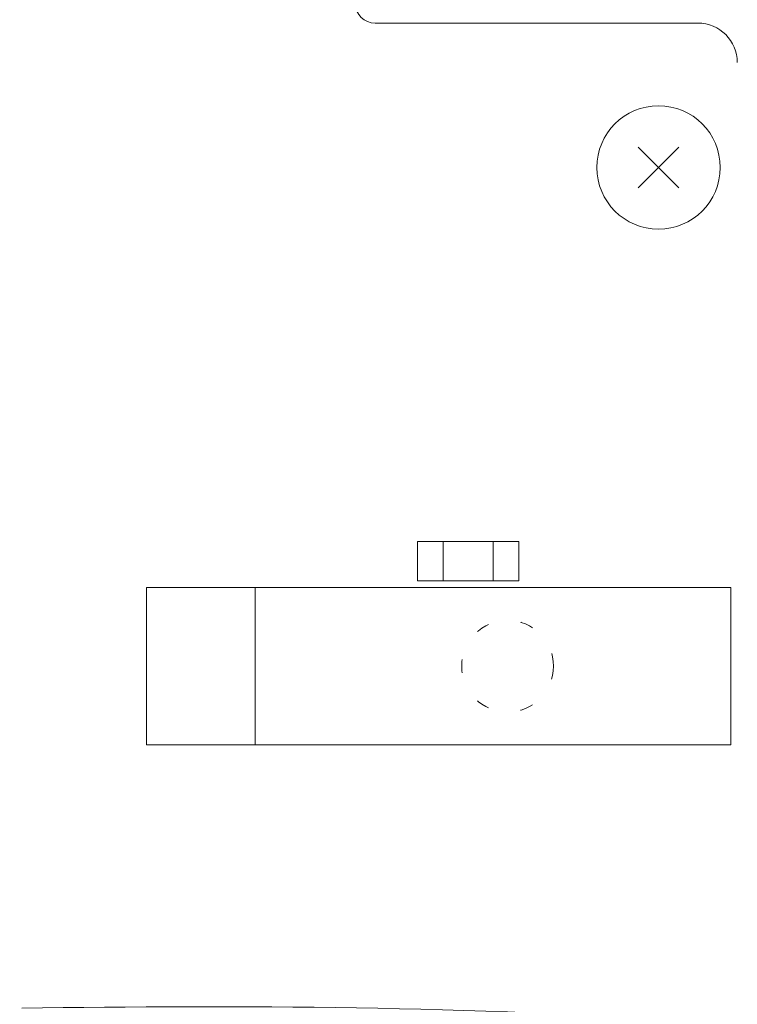
# Model space of a CAD drawing. Extents: x 20 to 401, y 12 to 279.
# Drawn here: x 223 to 228, y 151 to 159 of the extents above; entities that cross this region are included whole.
import ezdxf

# ---------------------------------------------------------------- set-up
doc = ezdxf.new("R2010")
doc.units = 0
doc.linetypes.add('DOT', pattern=[0.25, 0, -0.25])
doc.layers.get('0').update_dxf_attribs({"linetype": 'CONTINUOUS'})
doc.layers.add('DD0', color=4, linetype='CONTINUOUS')
doc.layers.add('M0', color=3, linetype='CONTINUOUS')
doc.styles.get("Standard").update_dxf_attribs({"font": 'txt', "bigfont": 'BIGFONT'})
doc.dimstyles.get("Standard").update_dxf_attribs({"dimtxt": 3.5, "dimasz": 3, "dimexe": 1.5, "dimexo": 1, "dimgap": 1, "dimtad": 3, "dimtih": 1, "dimtoh": 1, "dimdsep": 46, "dimtxsty": 'STANDARD', "dimblk1": 'OPEN', "dimblk2": 'OPEN', "dimsah": 1, "dimcen": 0.09, "dimadec": 0, "dimazin": 0, "dimtfac": 1, "dimtdec": 4, "dimtofl": 0, "dimtmove": 0, "dimatfit": 3, "dimfxl": 1, "dimtolj": 1, "dimtzin": 0, "dimlwd": 13, "dimlwe": 13, "dimarcsym": 0})

# ---------------------------------------------------------------- blocks, each defined once
blk = doc.blocks.new('_OPEN')
at = {"color": 0, "lineweight": 13}
for p, q in [((-0.965926, 0.25882), (0, 0)), ((0, 0), (-1, 0)), ((0, 0), (-0.965926, -0.25882))]:
    blk.add_line(p, q, dxfattribs=at)
blk = doc.blocks.new('*D14')
for p in [(213.863543, 223.420898), (213.863543, 188.322344), (249.923543, 127.758442)]:
    blk.add_point(p)
at = {"layer": 'DD0', "linetype": 'CONTINUOUS'}
for p, q in [((213.863541, 189.322342), (213.863541, 224.920898)), ((249.923538, 128.758438), (249.923538, 224.920898)), ((216.863541, 223.420898), (246.923538, 223.420898))]:
    blk.add_line(p, q, dxfattribs=at)
at = {"layer": 'DD0', "xscale": 3, "yscale": 3, "rotation": 180}
blk.add_blockref('_OPEN', (213.863541, 223.420898), dxfattribs=at)
at = {"layer": 'DD0', "xscale": 3, "yscale": 3}
blk.add_blockref('_OPEN', (249.923538, 223.420898), dxfattribs=at)
at = {"layer": 'DD0', "width": 0.833333}
blk.add_text('３６１', height=3.2, dxfattribs=at).set_placement((227.360199, 224.420898))

msp = doc.modelspace()

# ---------------------------------------------------------------- linework, layer by layer
at = {"layer": 'M0', "linetype": 'CONTINUOUS', "lineweight": 13}
for p, q in [((228.023543, 158.608443), (225.563543, 158.608443)), ((227.56904, 157.662946), (227.878046, 157.35394)), ((227.56904, 157.35394), (227.878046, 157.662946)), ((225.886822, 154.358442), (225.886822, 154.658443)), ((225.886822, 154.658443), (226.032816, 154.658443)), ((226.083751, 154.658443), (226.032816, 154.658443)), ((226.083751, 154.658443), (226.083751, 154.358442)), ((226.083751, 154.658443), (226.463336, 154.658443)), ((226.463336, 154.658443), (226.463336, 154.358442)), ((226.514271, 154.658443), (226.463336, 154.658443)), ((226.514271, 154.658443), (226.660265, 154.658443)), ((226.660265, 154.658443), (226.660265, 154.358442)), ((225.886822, 154.358442), (226.032816, 154.358442)), ((226.083751, 154.358442), (226.032816, 154.358442)), ((226.083751, 154.358442), (226.463336, 154.358442)), ((226.514271, 154.358442), (226.463336, 154.358442)), ((226.514271, 154.358442), (226.660265, 154.358442)), ((223.823543, 154.308443), (223.823543, 153.108442)), ((223.823543, 154.308443), (228.273543, 154.308443)), ((224.650174, 154.308443), (224.650174, 153.108442)), ((228.273543, 153.108442), (228.273543, 154.308443)), ((223.823543, 153.108442), (228.273543, 153.108442))]:
    msp.add_line(p, q, dxfattribs=at)
at = {"layer": 'M0', "color": 1, "linetype": 'CONTINUOUS', "lineweight": 13}
msp.add_circle((227.723543, 157.508443), 0.47, dxfattribs=at)
at = {"layer": 'M0', "linetype": 'DOT', "lineweight": 13}
msp.add_circle((226.573543, 153.708443), 0.35, dxfattribs=at)
at = {"layer": 'M0', "linetype": 'CONTINUOUS', "lineweight": 13}
for centre, radius, start, end in [((225.563542, 158.758442), 0.15, 90, 270), ((228.023541, 158.308441), 0.300002, 0.000466, 89.999676)]:
    msp.add_arc(centre, radius, start, end, dxfattribs=at)
at = {"layer": 'M0', "linetype": 'CONTINUOUS', "lineweight": 13, "extrusion": (0, 0, -1)}
msp.add_open_spline([(222.873543, 160.597714), (223.651912, 160.498729), (224.506279, 160.429666), (225.512075, 160.420223), (227.531256, 160.401267), (230.160729, 160.622597), (232.068839, 160.456052), (233.976949, 160.289508), (235.163695, 159.735087), (235.902575, 157.912172), (236.641455, 156.089256), (236.932469, 152.997845), (235.508453, 151.677872), (234.084437, 150.357899), (230.945391, 150.809363), (228.091786, 150.997115), (226.259912, 151.117642), (224.545669, 151.129493), (222.873543, 151.102433)], degree=3, knots=[0, 0, 0, 0, 1, 1, 1, 2, 2, 2, 3, 3, 3, 4, 4, 4, 5, 5, 5, 6, 6, 6, 6], dxfattribs=at)

# ---------------------------------------------------------------- dimensions: what is measured, and where the dimension line sits
at = {"layer": 'DD0', "color": 4}
dim = msp.add_linear_dim(base=(213.863543, 223.420898), p1=(249.923543, 127.758442), p2=(213.863543, 188.322344), text='３６１', dimstyle='STANDARD', override={"dimtxt": 3.2, "dimexe": 1.500006, "dimexo": 0.999996, "dimtih": 1, "dimtoh": 1, "dimtmove": 2, "dimlwd": 13, "dimlwe": 13}, dxfattribs=at)
dim.commit()
dim.dimension.update_dxf_attribs({"geometry": '*D14', "text_midpoint": (231.893539, 226.020898), "dimtype": 160})

doc.saveas('drawing.dxf')
